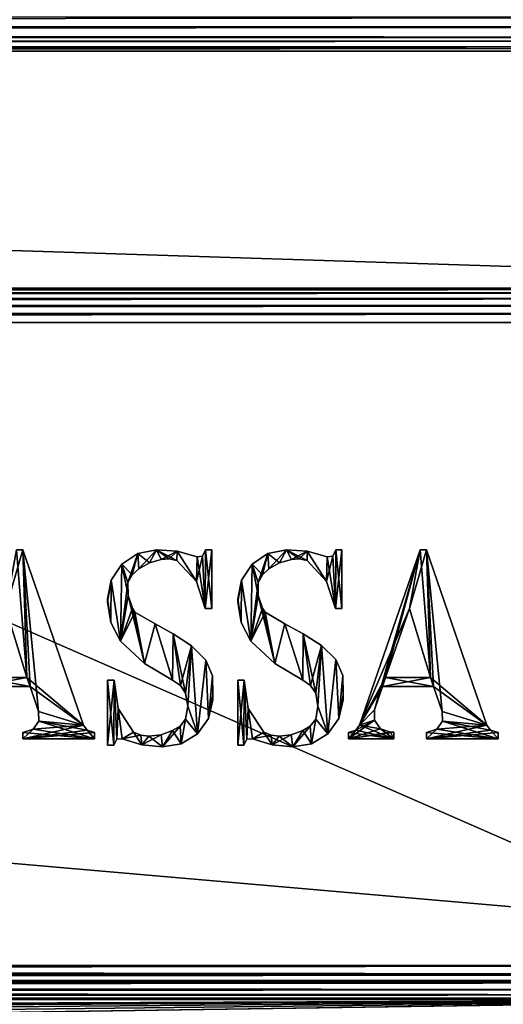
# Model space of a CAD drawing. Units: millimetres. Extents: x -200 to 200, y -508 to 480.
# Drawn here: x 133 to 159, y 197 to 249 of the extents above; entities that cross this region are included whole.
import ezdxf

# ---------------------------------------------------------------- set-up
doc = ezdxf.new("R2010")
doc.units = ezdxf.units.MM
doc.header["$LTSCALE"] = 65.185185
for name, color, linetype in [('349', 7, 'CONTINUOUS'), ('351', 7, 'CONTINUOUS'), ('374', 7, 'CONTINUOUS'), ('378', 7, 'CONTINUOUS'), ('382', 7, 'CONTINUOUS'), ('402', 7, 'CONTINUOUS'), ('403', 7, 'CONTINUOUS'), ('404', 7, 'CONTINUOUS'), ('405', 7, 'CONTINUOUS'), ('406', 7, 'CONTINUOUS'), ('408', 7, 'CONTINUOUS'), ('409', 7, 'CONTINUOUS'), ('416', 7, 'CONTINUOUS'), ('418', 7, 'CONTINUOUS'), ('422', 7, 'CONTINUOUS'), ('477', 7, 'CONTINUOUS'), ('479', 7, 'CONTINUOUS'), ('481', 7, 'CONTINUOUS'), ('483', 7, 'CONTINUOUS'), ('485', 7, 'CONTINUOUS'), ('486', 7, 'CONTINUOUS'), ('609', 7, 'CONTINUOUS'), ('610', 7, 'CONTINUOUS'), ('614', 7, 'CONTINUOUS'), ('615', 7, 'CONTINUOUS'), ('619', 7, 'CONTINUOUS'), ('620', 7, 'CONTINUOUS')]:
    doc.layers.add(name, color=color, linetype=linetype)

msp = doc.modelspace()

# ---------------------------------------------------------------- linework, layer by layer
at = {"layer": '349', "color": 253, "linetype": 'Continuous', "true_color": 0x929eac}
for points in [[(-197.2, 350.7, 270), (-195, 247.5, 270), (197.2, 350.7, 270), (-197.2, 350.7, 270)], [(-195, 247.5, 270), (195, 247.5, 270), (197.2, 350.7, 270), (-195, 247.5, 270)], [(195, 197.5, 270), (-195, 197.5, 270), (-161.5, 173.3, 270), (195, 197.5, 270)], [(161.5, 173.3, 270), (195, 197.5, 270), (-161.5, 173.3, 270), (161.5, 173.3, 270)]]:
    msp.add_3dface(points, dxfattribs=at)
at = {"layer": '351', "color": 253, "linetype": 'Continuous', "true_color": 0x929eac}
for points in [[(-179.2, 197.5, -270), (179.2, 197.5, -270), (52.2, 197, -270), (-179.2, 197.5, -270)], [(52.2, 197, -270), (179.2, 197.5, -270), (52.68, 196.932, -270), (52.2, 197, -270)], [(52.68, 196.932, -270), (179.2, 197.5, -270), (53.1, 196.759, -270), (52.68, 196.932, -270)], [(53.1, 196.759, -270), (179.2, 197.5, -270), (53.471, 196.471, -270), (53.1, 196.759, -270)], [(53.471, 196.471, -270), (179.2, 197.5, -270), (53.759, 196.1, -270), (53.471, 196.471, -270)], [(53.759, 196.1, -270), (179.2, 197.5, -270), (53.932, 195.68, -270), (53.759, 196.1, -270)], [(179.2, 197.5, -270), (197.2, -350.7, -270), (53.932, 195.68, -270), (179.2, 197.5, -270)]]:
    msp.add_3dface(points, dxfattribs=at)
at = {"layer": '374', "color": 253, "linetype": 'Continuous', "true_color": 0x929eac}
for points in [[(-196.2, 352.5, 270.2), (196.2, 352.5, 270.2), (-196.2, 247.5, 270.2), (-196.2, 352.5, 270.2)], [(-196.2, 247.5, 270.2), (196.2, 352.5, 270.2), (-195, 247.5, 270.2), (-196.2, 247.5, 270.2)], [(-195, 247.5, 270.2), (196.2, 352.5, 270.2), (195, 247.5, 270.2), (-195, 247.5, 270.2)]]:
    msp.add_3dface(points, dxfattribs=at)
at = {"layer": '378', "color": 253, "linetype": 'Continuous', "true_color": 0x929eac}
for points in [[(196.2, 247.5, 294.2), (-196.2, 247.5, 294.2), (195, 247.5, 271), (196.2, 247.5, 294.2)], [(195, 247.5, 271), (-196.2, 247.5, 294.2), (-195, 247.5, 271), (195, 247.5, 271)]]:
    msp.add_3dface(points, dxfattribs=at)
at = {"layer": '382', "color": 253, "linetype": 'Continuous', "true_color": 0x929eac}
for points in [[(196.2, 249.3, 296), (-196.2, 249.3, 296), (-196.2, 248.834, 295.939), (196.2, 249.3, 296)], [(196.2, 249.3, 296), (-196.2, 248.834, 295.939), (196.2, 248.786, 295.925), (196.2, 249.3, 296)], [(-196.2, 248.834, 295.939), (-196.2, 248.4, 295.759), (196.2, 248.786, 295.925), (-196.2, 248.834, 295.939)], [(196.2, 248.786, 295.925), (-196.2, 248.4, 295.759), (196.2, 248.243, 295.657), (196.2, 248.786, 295.925)], [(-196.2, 248.4, 295.759), (-196.2, 248.027, 295.473), (196.2, 248.243, 295.657), (-196.2, 248.4, 295.759)], [(196.2, 248.243, 295.657), (-196.2, 248.027, 295.473), (196.2, 248.043, 295.488), (196.2, 248.243, 295.657)], [(-196.2, 248.027, 295.473), (-196.2, 247.741, 295.1), (196.2, 248.043, 295.488), (-196.2, 248.027, 295.473)], [(196.2, 248.043, 295.488), (-196.2, 247.741, 295.1), (196.2, 247.737, 295.094), (196.2, 248.043, 295.488)], [(-196.2, 247.741, 295.1), (-196.2, 247.561, 294.666), (196.2, 247.737, 295.094), (-196.2, 247.741, 295.1)], [(196.2, 247.737, 295.094), (-196.2, 247.561, 294.666), (196.2, 247.639, 294.894), (196.2, 247.737, 295.094)], [(-196.2, 247.5, 294.2), (196.2, 247.5, 294.2), (196.2, 247.639, 294.894), (-196.2, 247.5, 294.2)], [(-196.2, 247.561, 294.666), (-196.2, 247.5, 294.2), (196.2, 247.639, 294.894), (-196.2, 247.561, 294.666)]]:
    msp.add_3dface(points, dxfattribs=at)
at = {"layer": '402', "color": 253, "linetype": 'Continuous', "true_color": 0x929eac}
for points in [[(195, 247.5, 270), (-195, 247.5, 270), (195, 247.5, 270.2), (195, 247.5, 270)], [(-195, 247.5, 270), (-195, 247.5, 270.2), (195, 247.5, 270.2), (-195, 247.5, 270)]]:
    msp.add_3dface(points, dxfattribs=at)
at = {"layer": '403', "color": 244, "linetype": 'Continuous', "true_color": 0xa81325}
for points in [[(195, 247.5, 271), (-195, 247.5, 271), (195, 235, 271), (195, 247.5, 271)], [(195, 235, 271), (-195, 247.5, 271), (-195, 235, 271), (195, 235, 271)]]:
    msp.add_3dface(points, dxfattribs=at)
at = {"layer": '404', "color": 244, "linetype": 'Continuous', "true_color": 0xa81325}
for points in [[(195, 235, 315.2), (195, 235, 271), (-195, 235, 271), (195, 235, 315.2)], [(195, 235, 315.2), (-195, 235, 271), (-195, 235, 315.2), (195, 235, 315.2)]]:
    msp.add_3dface(points, dxfattribs=at)
at = {"layer": '405', "color": 244, "linetype": 'Continuous', "true_color": 0xa81325}
for points in [[(195, 199.3, 317), (195, 233.2, 317), (-195, 233.2, 317), (195, 199.3, 317)], [(195, 199.3, 317), (-195, 233.2, 317), (-195, 199.3, 317), (195, 199.3, 317)]]:
    msp.add_3dface(points, dxfattribs=at)
at = {"layer": '406', "color": 244, "linetype": 'Continuous', "true_color": 0xa81325}
for points in [[(-195, 197.5, 270), (195, 197.5, 270), (-195, 197.5, 315.2), (-195, 197.5, 270)], [(195, 197.5, 270), (195, 197.5, 315.2), (-195, 197.5, 315.2), (195, 197.5, 270)]]:
    msp.add_3dface(points, dxfattribs=at)
at = {"layer": '408', "color": 244, "linetype": 'Continuous', "true_color": 0xa81325}
for points in [[(195, 234.932, 315.68), (195, 235, 315.2), (-195, 234.932, 315.68), (195, 234.932, 315.68)], [(195, 235, 315.2), (-195, 235, 315.2), (-195, 234.932, 315.68), (195, 235, 315.2)], [(195, 234.759, 316.1), (195, 234.932, 315.68), (-195, 234.759, 316.1), (195, 234.759, 316.1)], [(-195, 234.759, 316.1), (195, 234.932, 315.68), (-195, 234.932, 315.68), (-195, 234.759, 316.1)], [(195, 234.471, 316.471), (195, 234.759, 316.1), (-195, 234.471, 316.471), (195, 234.471, 316.471)], [(-195, 234.471, 316.471), (195, 234.759, 316.1), (-195, 234.759, 316.1), (-195, 234.471, 316.471)], [(195, 234.1, 316.759), (195, 234.471, 316.471), (-195, 234.1, 316.759), (195, 234.1, 316.759)], [(-195, 234.1, 316.759), (195, 234.471, 316.471), (-195, 234.471, 316.471), (-195, 234.1, 316.759)], [(195, 233.68, 316.932), (195, 234.1, 316.759), (-195, 233.68, 316.932), (195, 233.68, 316.932)], [(-195, 233.68, 316.932), (195, 234.1, 316.759), (-195, 234.1, 316.759), (-195, 233.68, 316.932)], [(195, 233.2, 317), (195, 233.68, 316.932), (-195, 233.2, 317), (195, 233.2, 317)], [(-195, 233.2, 317), (195, 233.68, 316.932), (-195, 233.68, 316.932), (-195, 233.2, 317)]]:
    msp.add_3dface(points, dxfattribs=at)
at = {"layer": '409', "color": 244, "linetype": 'Continuous', "true_color": 0xa81325}
for points in [[(195, 198.82, 316.932), (195, 199.3, 317), (-195, 198.82, 316.932), (195, 198.82, 316.932)], [(195, 199.3, 317), (-195, 199.3, 317), (-195, 198.82, 316.932), (195, 199.3, 317)], [(195, 198.4, 316.759), (195, 198.82, 316.932), (-195, 198.4, 316.759), (195, 198.4, 316.759)], [(-195, 198.4, 316.759), (195, 198.82, 316.932), (-195, 198.82, 316.932), (-195, 198.4, 316.759)], [(195, 198.029, 316.471), (195, 198.4, 316.759), (-195, 198.029, 316.471), (195, 198.029, 316.471)], [(-195, 198.029, 316.471), (195, 198.4, 316.759), (-195, 198.4, 316.759), (-195, 198.029, 316.471)], [(195, 197.741, 316.1), (195, 198.029, 316.471), (-195, 197.741, 316.1), (195, 197.741, 316.1)], [(-195, 197.741, 316.1), (195, 198.029, 316.471), (-195, 198.029, 316.471), (-195, 197.741, 316.1)], [(195, 197.568, 315.68), (195, 197.741, 316.1), (-195, 197.568, 315.68), (195, 197.568, 315.68)], [(-195, 197.568, 315.68), (195, 197.741, 316.1), (-195, 197.741, 316.1), (-195, 197.568, 315.68)], [(195, 197.5, 315.2), (195, 197.568, 315.68), (-195, 197.5, 315.2), (195, 197.5, 315.2)], [(-195, 197.5, 315.2), (195, 197.568, 315.68), (-195, 197.568, 315.68), (-195, 197.5, 315.2)]]:
    msp.add_3dface(points, dxfattribs=at)
at = {"layer": '416', "color": 253, "linetype": 'Continuous', "true_color": 0x929eac}
for points in [[(-179.2, 350.7, -325), (179.2, 350.7, -325), (-179.2, 199.3, -325), (-179.2, 350.7, -325)], [(-179.2, 199.3, -325), (179.2, 350.7, -325), (179.2, 199.3, -325), (-179.2, 199.3, -325)]]:
    msp.add_3dface(points, dxfattribs=at)
at = {"layer": '418', "color": 253, "linetype": 'Continuous', "true_color": 0x929eac}
for points in [[(179.2, 197.5, -270), (-179.2, 197.5, -270), (179.2, 197.5, -323.2), (179.2, 197.5, -270)], [(179.2, 197.5, -323.2), (-179.2, 197.5, -270), (-179.2, 197.5, -323.2), (179.2, 197.5, -323.2)]]:
    msp.add_3dface(points, dxfattribs=at)
at = {"layer": '422', "color": 253, "linetype": 'Continuous', "true_color": 0x929eac}
for points in [[(-179.2, 199.3, -325), (179.2, 199.3, -325), (179.2, 198.834, -324.939), (-179.2, 199.3, -325)], [(-179.2, 199.3, -325), (179.2, 198.834, -324.939), (-179.2, 198.786, -324.925), (-179.2, 199.3, -325)], [(179.2, 198.834, -324.939), (179.2, 198.4, -324.759), (-179.2, 198.786, -324.925), (179.2, 198.834, -324.939)], [(-179.2, 198.786, -324.925), (179.2, 198.4, -324.759), (-179.2, 198.243, -324.657), (-179.2, 198.786, -324.925)], [(179.2, 198.4, -324.759), (179.2, 198.027, -324.473), (-179.2, 198.243, -324.657), (179.2, 198.4, -324.759)], [(-179.2, 198.243, -324.657), (179.2, 198.027, -324.473), (-179.2, 198.043, -324.488), (-179.2, 198.243, -324.657)], [(179.2, 198.027, -324.473), (179.2, 197.741, -324.1), (-179.2, 198.043, -324.488), (179.2, 198.027, -324.473)], [(-179.2, 198.043, -324.488), (179.2, 197.741, -324.1), (-179.2, 197.737, -324.094), (-179.2, 198.043, -324.488)], [(179.2, 197.741, -324.1), (179.2, 197.561, -323.666), (-179.2, 197.737, -324.094), (179.2, 197.741, -324.1)], [(-179.2, 197.737, -324.094), (179.2, 197.561, -323.666), (-179.2, 197.639, -323.894), (-179.2, 197.737, -324.094)], [(179.2, 197.5, -323.2), (-179.2, 197.5, -323.2), (-179.2, 197.639, -323.894), (179.2, 197.5, -323.2)], [(179.2, 197.561, -323.666), (179.2, 197.5, -323.2), (-179.2, 197.639, -323.894), (179.2, 197.561, -323.666)]]:
    msp.add_3dface(points, dxfattribs=at)
at = {"layer": '477', "color": 253, "linetype": 'Continuous', "true_color": 0x929eac}
for points in [[(-194, 352.5, 265), (194, 352.5, 265), (-194, 172.5, 265), (-194, 352.5, 265)], [(-194, 172.5, 265), (194, 352.5, 265), (194, 172.5, 265), (-194, 172.5, 265)]]:
    msp.add_3dface(points, dxfattribs=at)
at = {"layer": '479', "color": 253, "linetype": 'Continuous', "true_color": 0x929eac}
for points in [[(-194, 172.5, -265), (194, 172.5, -265), (-176, 198.5, -265), (-194, 172.5, -265)], [(-176, 198.5, -265), (194, 172.5, -265), (176, 198.5, -265), (-176, 198.5, -265)]]:
    msp.add_3dface(points, dxfattribs=at)
at = {"layer": '481', "color": 253, "linetype": 'Continuous', "true_color": 0x929eac}
for points in [[(-176, 198.5, -265), (176, 198.5, -265), (-176, 198.5, -320), (-176, 198.5, -265)], [(-176, 198.5, -320), (176, 198.5, -265), (176, 198.5, -320), (-176, 198.5, -320)]]:
    msp.add_3dface(points, dxfattribs=at)
at = {"layer": '483', "color": 253, "linetype": 'Continuous', "true_color": 0x929eac}
for points in [[(176, 352.5, -320), (-176, 352.5, -320), (176, 198.5, -320), (176, 352.5, -320)], [(-176, 352.5, -320), (-176, 198.5, -320), (176, 198.5, -320), (-176, 352.5, -320)]]:
    msp.add_3dface(points, dxfattribs=at)
at = {"layer": '485', "color": 7, "linetype": 'Continuous'}
for points in [[(139.647, 221.012, 317.1), (140.632, 221.209, 317.1), (139.702, 220.202, 317.1), (139.647, 221.012, 317.1)], [(139.702, 220.202, 317.1), (140.632, 221.209, 317.1), (140.264, 220.525, 317.1), (139.702, 220.202, 317.1)], [(140.264, 220.525, 317.1), (140.632, 221.209, 317.1), (140.887, 220.708, 317.1), (140.264, 220.525, 317.1)], [(140.632, 221.209, 317.1), (141.725, 221.134, 317.1), (140.887, 220.708, 317.1), (140.632, 221.209, 317.1)], [(143.232, 221.209, 317.1), (143.208, 218.118, 317.1), (143.069, 220.875, 317.1), (143.232, 221.209, 317.1)], [(143.551, 221.209, 317.1), (143.208, 218.118, 317.1), (143.232, 221.209, 317.1), (143.551, 221.209, 317.1)], [(143.551, 218.118, 317.1), (143.208, 218.118, 317.1), (143.551, 221.209, 317.1), (143.551, 218.118, 317.1)], [(138.811, 220.454, 317.1), (139.647, 221.012, 317.1), (139.13, 219.491, 317.1), (138.811, 220.454, 317.1)], [(139.13, 219.491, 317.1), (139.647, 221.012, 317.1), (139.355, 219.895, 317.1), (139.13, 219.491, 317.1)], [(139.355, 219.895, 317.1), (139.647, 221.012, 317.1), (139.702, 220.202, 317.1), (139.355, 219.895, 317.1)], [(140.887, 220.708, 317.1), (141.725, 221.134, 317.1), (141.305, 220.728, 317.1), (140.887, 220.708, 317.1)], [(141.305, 220.728, 317.1), (141.725, 221.134, 317.1), (141.716, 220.644, 317.1), (141.305, 220.728, 317.1)], [(141.716, 220.644, 317.1), (141.725, 221.134, 317.1), (142.745, 219.548, 317.1), (141.716, 220.644, 317.1)], [(141.725, 221.134, 317.1), (142.781, 220.844, 317.1), (142.745, 219.548, 317.1), (141.725, 221.134, 317.1)], [(143.208, 218.118, 317.1), (142.745, 219.548, 317.1), (143.069, 220.875, 317.1), (143.208, 218.118, 317.1)], [(142.745, 219.548, 317.1), (142.781, 220.844, 317.1), (143.069, 220.875, 317.1), (142.745, 219.548, 317.1)], [(138.253, 219.619, 317.1), (138.811, 220.454, 317.1), (138.743, 216.401, 317.1), (138.253, 219.619, 317.1)], [(138.743, 216.401, 317.1), (138.811, 220.454, 317.1), (139.13, 219.491, 317.1), (138.743, 216.401, 317.1)], [(138.057, 218.461, 317.1), (138.253, 219.619, 317.1), (138.233, 217.375, 317.1), (138.057, 218.461, 317.1)], [(138.057, 218.633, 317.1), (138.253, 219.619, 317.1), (138.057, 218.461, 317.1), (138.057, 218.633, 317.1)], [(138.233, 217.375, 317.1), (138.253, 219.619, 317.1), (138.743, 216.401, 317.1), (138.233, 217.375, 317.1)], [(139.141, 218.796, 317.1), (138.743, 216.401, 317.1), (139.13, 219.491, 317.1), (139.141, 218.796, 317.1)], [(139.368, 218.138, 317.1), (138.743, 216.401, 317.1), (139.141, 218.796, 317.1), (139.368, 218.138, 317.1)], [(139.502, 217.933, 317.1), (138.743, 216.401, 317.1), (139.368, 218.138, 317.1), (139.502, 217.933, 317.1)], [(140.005, 215.221, 317.1), (138.743, 216.401, 317.1), (139.502, 217.933, 317.1), (140.005, 215.221, 317.1)], [(140.565, 217.307, 317.1), (140.005, 215.221, 317.1), (139.502, 217.933, 317.1), (140.565, 217.307, 317.1)], [(141.491, 214.341, 317.1), (140.005, 215.221, 317.1), (140.565, 217.307, 317.1), (141.491, 214.341, 317.1)], [(141.511, 216.782, 317.1), (141.491, 214.341, 317.1), (140.565, 217.307, 317.1), (141.511, 216.782, 317.1)], [(141.897, 214.06, 317.1), (141.491, 214.341, 317.1), (141.511, 216.782, 317.1), (141.897, 214.06, 317.1)], [(142.487, 216.155, 317.1), (141.897, 214.06, 317.1), (141.511, 216.782, 317.1), (142.487, 216.155, 317.1)], [(142.177, 213.654, 317.1), (141.897, 214.06, 317.1), (142.487, 216.155, 317.1), (142.177, 213.654, 317.1)], [(142.287, 212.967, 317.1), (142.177, 213.654, 317.1), (142.487, 216.155, 317.1), (142.287, 212.967, 317.1)], [(142.801, 211.507, 317.1), (142.287, 212.967, 317.1), (142.487, 216.155, 317.1), (142.801, 211.507, 317.1)], [(143.246, 215.401, 317.1), (142.801, 211.507, 317.1), (142.487, 216.155, 317.1), (143.246, 215.401, 317.1)], [(143.388, 212.323, 317.1), (142.801, 211.507, 317.1), (143.246, 215.401, 317.1), (143.388, 212.323, 317.1)], [(143.601, 214.569, 317.1), (143.388, 212.323, 317.1), (143.246, 215.401, 317.1), (143.601, 214.569, 317.1)], [(143.615, 213.559, 317.1), (143.388, 212.323, 317.1), (143.601, 214.569, 317.1), (143.615, 213.559, 317.1)], [(138.057, 210.907, 317.1), (138.4, 214.341, 317.1), (138.381, 210.907, 317.1), (138.057, 210.907, 317.1)], [(138.057, 214.341, 317.1), (138.4, 214.341, 317.1), (138.057, 210.907, 317.1), (138.057, 214.341, 317.1)], [(138.381, 210.907, 317.1), (138.4, 214.341, 317.1), (138.542, 211.225, 317.1), (138.381, 210.907, 317.1)], [(138.4, 214.341, 317.1), (138.608, 212.852, 317.1), (138.542, 211.225, 317.1), (138.4, 214.341, 317.1)], [(143.619, 213.301, 317.1), (143.388, 212.323, 317.1), (143.615, 213.559, 317.1), (143.619, 213.301, 317.1)], [(138.542, 211.225, 317.1), (138.608, 212.852, 317.1), (138.834, 211.25, 317.1), (138.542, 211.225, 317.1)], [(138.608, 212.852, 317.1), (139.43, 211.593, 317.1), (138.834, 211.25, 317.1), (138.608, 212.852, 317.1)], [(142.177, 212.28, 317.1), (142.287, 212.967, 317.1), (142.801, 211.507, 317.1), (142.177, 212.28, 317.1)], [(141.491, 211.68, 317.1), (141.885, 211.921, 317.1), (140.955, 210.817, 317.1), (141.491, 211.68, 317.1)], [(140.955, 210.817, 317.1), (141.885, 211.921, 317.1), (141.947, 210.979, 317.1), (140.955, 210.817, 317.1)], [(141.885, 211.921, 317.1), (142.177, 212.28, 317.1), (141.947, 210.979, 317.1), (141.885, 211.921, 317.1)], [(141.947, 210.979, 317.1), (142.177, 212.28, 317.1), (142.801, 211.507, 317.1), (141.947, 210.979, 317.1)], [(139.43, 211.593, 317.1), (139.82, 211.44, 317.1), (138.834, 211.25, 317.1), (139.43, 211.593, 317.1)], [(138.834, 211.25, 317.1), (139.82, 211.44, 317.1), (139.873, 210.928, 317.1), (138.834, 211.25, 317.1)], [(139.82, 211.44, 317.1), (140.236, 211.387, 317.1), (139.873, 210.928, 317.1), (139.82, 211.44, 317.1)], [(139.873, 210.928, 317.1), (140.881, 211.459, 317.1), (140.955, 210.817, 317.1), (139.873, 210.928, 317.1)], [(140.236, 211.387, 317.1), (140.881, 211.459, 317.1), (139.873, 210.928, 317.1), (140.236, 211.387, 317.1)], [(140.881, 211.459, 317.1), (141.491, 211.68, 317.1), (140.955, 210.817, 317.1), (140.881, 211.459, 317.1)]]:
    msp.add_3dface(points, dxfattribs=at)
at = {"layer": '486', "color": 7, "linetype": 'Continuous'}
for points in [[(133.593, 221.209, 317.1), (132.692, 218.118, 317.1), (133.249, 221.209, 317.1), (133.593, 221.209, 317.1)], [(133.802, 214.478, 317.1), (132.692, 218.118, 317.1), (133.593, 221.209, 317.1), (133.802, 214.478, 317.1)], [(136.78, 211.964, 317.1), (133.802, 214.478, 317.1), (133.593, 221.209, 317.1), (136.78, 211.964, 317.1)], [(131.271, 213.997, 317.1), (133.802, 214.478, 317.1), (133.968, 213.997, 317.1), (131.271, 213.997, 317.1)], [(131.437, 214.478, 317.1), (133.802, 214.478, 317.1), (131.271, 213.997, 317.1), (131.437, 214.478, 317.1)], [(133.968, 213.997, 317.1), (133.802, 214.478, 317.1), (136.78, 211.964, 317.1), (133.968, 213.997, 317.1)], [(134.42, 212.686, 317.1), (133.968, 213.997, 317.1), (136.78, 211.964, 317.1), (134.42, 212.686, 317.1)], [(134.427, 212.172, 317.1), (134.42, 212.686, 317.1), (136.78, 211.964, 317.1), (134.427, 212.172, 317.1)], [(136.977, 211.697, 317.1), (133.593, 211.25, 317.1), (136.78, 211.964, 317.1), (136.977, 211.697, 317.1)], [(133.593, 211.25, 317.1), (134.129, 211.754, 317.1), (136.78, 211.964, 317.1), (133.593, 211.25, 317.1)], [(134.129, 211.754, 317.1), (134.427, 212.172, 317.1), (136.78, 211.964, 317.1), (134.129, 211.754, 317.1)], [(133.593, 211.578, 317.1), (134.129, 211.754, 317.1), (133.593, 211.25, 317.1), (133.593, 211.578, 317.1)], [(137.37, 211.579, 317.1), (133.593, 211.25, 317.1), (136.977, 211.697, 317.1), (137.37, 211.579, 317.1)], [(137.37, 211.25, 317.1), (133.593, 211.25, 317.1), (137.37, 211.579, 317.1), (137.37, 211.25, 317.1)]]:
    msp.add_3dface(points, dxfattribs=at)
at = {"layer": '609', "color": 253, "linetype": 'Continuous', "true_color": 0x929eac}
for points in [[(146.514, 221.012, 317), (147.132, 220.525, 317), (147.5, 221.209, 317), (146.514, 221.012, 317)], [(147.132, 220.525, 317), (147.755, 220.708, 317), (147.5, 221.209, 317), (147.132, 220.525, 317)], [(148.173, 220.728, 317), (148.584, 220.644, 317), (147.5, 221.209, 317), (148.173, 220.728, 317)], [(147.5, 221.209, 317), (148.584, 220.644, 317), (148.593, 221.134, 317), (147.5, 221.209, 317)], [(147.755, 220.708, 317), (148.173, 220.728, 317), (147.5, 221.209, 317), (147.755, 220.708, 317)], [(149.937, 220.875, 317), (150.076, 218.118, 317), (150.1, 221.209, 317), (149.937, 220.875, 317)], [(150.076, 218.118, 317), (150.419, 218.118, 317), (150.1, 221.209, 317), (150.076, 218.118, 317)], [(150.419, 218.118, 317), (150.419, 221.209, 317), (150.1, 221.209, 317), (150.419, 218.118, 317)], [(145.679, 220.454, 317), (146.223, 219.895, 317), (146.514, 221.012, 317), (145.679, 220.454, 317)], [(146.223, 219.895, 317), (146.57, 220.202, 317), (146.514, 221.012, 317), (146.223, 219.895, 317)], [(146.57, 220.202, 317), (147.132, 220.525, 317), (146.514, 221.012, 317), (146.57, 220.202, 317)], [(148.584, 220.644, 317), (149.613, 219.548, 317), (148.593, 221.134, 317), (148.584, 220.644, 317)], [(148.593, 221.134, 317), (149.613, 219.548, 317), (149.649, 220.844, 317), (148.593, 221.134, 317)], [(149.613, 219.548, 317), (150.076, 218.118, 317), (149.649, 220.844, 317), (149.613, 219.548, 317)], [(149.649, 220.844, 317), (150.076, 218.118, 317), (149.937, 220.875, 317), (149.649, 220.844, 317)], [(145.121, 219.619, 317), (145.611, 216.401, 317), (145.679, 220.454, 317), (145.121, 219.619, 317)], [(145.611, 216.401, 317), (146.009, 218.796, 317), (145.679, 220.454, 317), (145.611, 216.401, 317)], [(145.998, 219.491, 317), (146.223, 219.895, 317), (145.679, 220.454, 317), (145.998, 219.491, 317)], [(146.009, 218.796, 317), (145.998, 219.491, 317), (145.679, 220.454, 317), (146.009, 218.796, 317)], [(144.925, 218.633, 317), (145.101, 217.375, 317), (145.121, 219.619, 317), (144.925, 218.633, 317)], [(145.101, 217.375, 317), (145.611, 216.401, 317), (145.121, 219.619, 317), (145.101, 217.375, 317)], [(144.925, 218.461, 317), (145.101, 217.375, 317), (144.925, 218.633, 317), (144.925, 218.461, 317)], [(146.873, 215.221, 317), (146.009, 218.796, 317), (145.611, 216.401, 317), (146.873, 215.221, 317)], [(146.236, 218.138, 317), (146.009, 218.796, 317), (146.873, 215.221, 317), (146.236, 218.138, 317)], [(146.37, 217.933, 317), (146.236, 218.138, 317), (146.873, 215.221, 317), (146.37, 217.933, 317)], [(147.411, 217.317, 317), (146.37, 217.933, 317), (146.873, 215.221, 317), (147.411, 217.317, 317)], [(148.359, 214.341, 317), (147.411, 217.317, 317), (146.873, 215.221, 317), (148.359, 214.341, 317)], [(148.369, 216.788, 317), (147.411, 217.317, 317), (148.359, 214.341, 317), (148.369, 216.788, 317)], [(148.765, 214.06, 317), (148.369, 216.788, 317), (148.359, 214.341, 317), (148.765, 214.06, 317)], [(149.351, 216.16, 317), (148.369, 216.788, 317), (149.045, 213.654, 317), (149.351, 216.16, 317)], [(149.045, 213.654, 317), (148.369, 216.788, 317), (148.765, 214.06, 317), (149.045, 213.654, 317)], [(149.155, 212.967, 317), (149.351, 216.16, 317), (149.045, 213.654, 317), (149.155, 212.967, 317)], [(149.669, 211.507, 317), (149.351, 216.16, 317), (149.155, 212.967, 317), (149.669, 211.507, 317)], [(150.094, 215.424, 317), (149.351, 216.16, 317), (149.669, 211.507, 317), (150.094, 215.424, 317)], [(150.256, 212.323, 317), (150.094, 215.424, 317), (149.669, 211.507, 317), (150.256, 212.323, 317)], [(150.466, 214.59, 317), (150.094, 215.424, 317), (150.256, 212.323, 317), (150.466, 214.59, 317)], [(150.466, 214.59, 317), (150.256, 212.323, 317), (150.483, 213.559, 317), (150.466, 214.59, 317)], [(144.925, 210.907, 317), (145.249, 210.907, 317), (144.925, 214.341, 317), (144.925, 210.907, 317)], [(144.925, 214.341, 317), (145.249, 210.907, 317), (145.268, 214.341, 317), (144.925, 214.341, 317)], [(145.249, 210.907, 317), (145.41, 211.225, 317), (145.268, 214.341, 317), (145.249, 210.907, 317)], [(145.268, 214.341, 317), (145.41, 211.225, 317), (145.475, 212.852, 317), (145.268, 214.341, 317)], [(150.487, 213.301, 317), (150.483, 213.559, 317), (150.256, 212.323, 317), (150.487, 213.301, 317)], [(145.41, 211.225, 317), (145.702, 211.25, 317), (145.475, 212.852, 317), (145.41, 211.225, 317)], [(145.475, 212.852, 317), (145.702, 211.25, 317), (146.298, 211.593, 317), (145.475, 212.852, 317)], [(149.045, 212.28, 317), (149.669, 211.507, 317), (149.155, 212.967, 317), (149.045, 212.28, 317)], [(148.359, 211.68, 317), (148.815, 210.979, 317), (148.753, 211.921, 317), (148.359, 211.68, 317)], [(148.753, 211.921, 317), (148.815, 210.979, 317), (149.045, 212.28, 317), (148.753, 211.921, 317)], [(148.815, 210.979, 317), (149.669, 211.507, 317), (149.045, 212.28, 317), (148.815, 210.979, 317)], [(145.702, 211.25, 317), (146.741, 210.928, 317), (146.298, 211.593, 317), (145.702, 211.25, 317)], [(146.298, 211.593, 317), (146.741, 210.928, 317), (146.688, 211.44, 317), (146.298, 211.593, 317)], [(146.688, 211.44, 317), (146.741, 210.928, 317), (147.104, 211.387, 317), (146.688, 211.44, 317)], [(146.741, 210.928, 317), (147.823, 210.817, 317), (147.104, 211.387, 317), (146.741, 210.928, 317)], [(147.104, 211.387, 317), (147.823, 210.817, 317), (147.749, 211.459, 317), (147.104, 211.387, 317)], [(147.749, 211.459, 317), (147.823, 210.817, 317), (148.359, 211.68, 317), (147.749, 211.459, 317)], [(147.823, 210.817, 317), (148.815, 210.979, 317), (148.359, 211.68, 317), (147.823, 210.817, 317)]]:
    msp.add_3dface(points, dxfattribs=at)
at = {"layer": '610', "color": 253, "linetype": 'Continuous', "true_color": 0x929eac}
for points in [[(151.352, 211.964, 317), (153.983, 218.118, 317), (154.54, 221.209, 317), (151.352, 211.964, 317)], [(153.983, 218.118, 317), (155.092, 214.478, 317), (154.54, 221.209, 317), (153.983, 218.118, 317)], [(154.54, 221.209, 317), (155.092, 214.478, 317), (154.883, 221.209, 317), (154.54, 221.209, 317)], [(154.883, 221.209, 317), (155.092, 214.478, 317), (155.258, 213.997, 317), (154.883, 221.209, 317)], [(158.071, 211.964, 317), (154.883, 221.209, 317), (155.71, 212.686, 317), (158.071, 211.964, 317)], [(155.71, 212.686, 317), (154.883, 221.209, 317), (155.258, 213.997, 317), (155.71, 212.686, 317)], [(152.727, 214.478, 317), (153.983, 218.118, 317), (151.352, 211.964, 317), (152.727, 214.478, 317)], [(152.727, 214.478, 317), (151.352, 211.964, 317), (152.562, 213.997, 317), (152.727, 214.478, 317)], [(155.258, 213.997, 317), (152.727, 214.478, 317), (152.562, 213.997, 317), (155.258, 213.997, 317)], [(155.092, 214.478, 317), (152.727, 214.478, 317), (155.258, 213.997, 317), (155.092, 214.478, 317)], [(152.562, 213.997, 317), (151.352, 211.964, 317), (152.141, 212.777, 317), (152.562, 213.997, 317)], [(152.141, 212.777, 317), (151.352, 211.964, 317), (152.133, 212.222, 317), (152.141, 212.777, 317)], [(155.718, 212.172, 317), (158.071, 211.964, 317), (155.71, 212.686, 317), (155.718, 212.172, 317)], [(151.352, 211.964, 317), (151.156, 211.697, 317), (153.166, 211.25, 317), (151.352, 211.964, 317)], [(152.133, 212.222, 317), (151.352, 211.964, 317), (152.457, 211.767, 317), (152.133, 212.222, 317)], [(152.457, 211.767, 317), (151.352, 211.964, 317), (153.166, 211.25, 317), (152.457, 211.767, 317)], [(155.419, 211.754, 317), (158.66, 211.25, 317), (155.718, 212.172, 317), (155.419, 211.754, 317)], [(158.267, 211.697, 317), (158.071, 211.964, 317), (155.718, 212.172, 317), (158.267, 211.697, 317)], [(158.66, 211.25, 317), (158.267, 211.697, 317), (155.718, 212.172, 317), (158.66, 211.25, 317)], [(151.156, 211.697, 317), (150.762, 211.579, 317), (153.166, 211.25, 317), (151.156, 211.697, 317)], [(150.762, 211.579, 317), (150.762, 211.25, 317), (153.166, 211.25, 317), (150.762, 211.579, 317)], [(152.985, 211.593, 317), (152.457, 211.767, 317), (153.166, 211.25, 317), (152.985, 211.593, 317)], [(153.166, 211.593, 317), (152.985, 211.593, 317), (153.166, 211.25, 317), (153.166, 211.593, 317)], [(154.883, 211.578, 317), (158.66, 211.25, 317), (155.419, 211.754, 317), (154.883, 211.578, 317)], [(154.883, 211.25, 317), (158.66, 211.25, 317), (154.883, 211.578, 317), (154.883, 211.25, 317)], [(158.66, 211.579, 317), (158.267, 211.697, 317), (158.66, 211.25, 317), (158.66, 211.579, 317)]]:
    msp.add_3dface(points, dxfattribs=at)
at = {"layer": '614', "color": 253, "linetype": 'Continuous', "true_color": 0x929eac}
for points in [[(132.692, 218.118, 317), (133.802, 214.478, 317), (133.249, 221.209, 317), (132.692, 218.118, 317)], [(133.249, 221.209, 317), (133.802, 214.478, 317), (133.593, 221.209, 317), (133.249, 221.209, 317)], [(133.593, 221.209, 317), (133.802, 214.478, 317), (133.968, 213.997, 317), (133.593, 221.209, 317)], [(136.78, 211.964, 317), (133.593, 221.209, 317), (134.42, 212.686, 317), (136.78, 211.964, 317)], [(134.42, 212.686, 317), (133.593, 221.209, 317), (133.968, 213.997, 317), (134.42, 212.686, 317)], [(133.968, 213.997, 317), (131.437, 214.478, 317), (131.271, 213.997, 317), (133.968, 213.997, 317)], [(133.802, 214.478, 317), (131.437, 214.478, 317), (133.968, 213.997, 317), (133.802, 214.478, 317)], [(134.427, 212.172, 317), (136.78, 211.964, 317), (134.42, 212.686, 317), (134.427, 212.172, 317)], [(134.129, 211.754, 317), (137.37, 211.25, 317), (134.427, 212.172, 317), (134.129, 211.754, 317)], [(136.977, 211.697, 317), (136.78, 211.964, 317), (134.427, 212.172, 317), (136.977, 211.697, 317)], [(137.37, 211.25, 317), (136.977, 211.697, 317), (134.427, 212.172, 317), (137.37, 211.25, 317)], [(133.593, 211.578, 317), (137.37, 211.25, 317), (134.129, 211.754, 317), (133.593, 211.578, 317)], [(133.593, 211.25, 317), (137.37, 211.25, 317), (133.593, 211.578, 317), (133.593, 211.25, 317)], [(137.37, 211.579, 317), (136.977, 211.697, 317), (137.37, 211.25, 317), (137.37, 211.579, 317)]]:
    msp.add_3dface(points, dxfattribs=at)
at = {"layer": '615', "color": 253, "linetype": 'Continuous', "true_color": 0x929eac}
for points in [[(139.647, 221.012, 317), (140.264, 220.525, 317), (140.632, 221.209, 317), (139.647, 221.012, 317)], [(140.264, 220.525, 317), (140.887, 220.708, 317), (140.632, 221.209, 317), (140.264, 220.525, 317)], [(141.305, 220.728, 317), (141.716, 220.644, 317), (140.632, 221.209, 317), (141.305, 220.728, 317)], [(140.632, 221.209, 317), (141.716, 220.644, 317), (141.725, 221.134, 317), (140.632, 221.209, 317)], [(140.887, 220.708, 317), (141.305, 220.728, 317), (140.632, 221.209, 317), (140.887, 220.708, 317)], [(143.232, 221.209, 317), (143.069, 220.875, 317), (143.208, 218.118, 317), (143.232, 221.209, 317)], [(143.551, 218.118, 317), (143.232, 221.209, 317), (143.208, 218.118, 317), (143.551, 218.118, 317)], [(143.551, 221.209, 317), (143.232, 221.209, 317), (143.551, 218.118, 317), (143.551, 221.209, 317)], [(138.811, 220.454, 317), (139.355, 219.895, 317), (139.647, 221.012, 317), (138.811, 220.454, 317)], [(139.355, 219.895, 317), (139.702, 220.202, 317), (139.647, 221.012, 317), (139.355, 219.895, 317)], [(139.702, 220.202, 317), (140.264, 220.525, 317), (139.647, 221.012, 317), (139.702, 220.202, 317)], [(141.716, 220.644, 317), (142.745, 219.548, 317), (141.725, 221.134, 317), (141.716, 220.644, 317)], [(142.745, 219.548, 317), (142.781, 220.844, 317), (141.725, 221.134, 317), (142.745, 219.548, 317)], [(143.208, 218.118, 317), (142.781, 220.844, 317), (142.745, 219.548, 317), (143.208, 218.118, 317)], [(143.069, 220.875, 317), (142.781, 220.844, 317), (143.208, 218.118, 317), (143.069, 220.875, 317)], [(138.253, 219.619, 317), (138.743, 216.401, 317), (138.811, 220.454, 317), (138.253, 219.619, 317)], [(138.743, 216.401, 317), (139.141, 218.796, 317), (138.811, 220.454, 317), (138.743, 216.401, 317)], [(139.13, 219.491, 317), (139.355, 219.895, 317), (138.811, 220.454, 317), (139.13, 219.491, 317)], [(139.141, 218.796, 317), (139.13, 219.491, 317), (138.811, 220.454, 317), (139.141, 218.796, 317)], [(138.057, 218.633, 317), (138.233, 217.375, 317), (138.253, 219.619, 317), (138.057, 218.633, 317)], [(138.233, 217.375, 317), (138.743, 216.401, 317), (138.253, 219.619, 317), (138.233, 217.375, 317)], [(138.057, 218.461, 317), (138.233, 217.375, 317), (138.057, 218.633, 317), (138.057, 218.461, 317)], [(140.005, 215.221, 317), (139.141, 218.796, 317), (138.743, 216.401, 317), (140.005, 215.221, 317)], [(139.368, 218.138, 317), (139.141, 218.796, 317), (140.005, 215.221, 317), (139.368, 218.138, 317)], [(139.502, 217.933, 317), (139.368, 218.138, 317), (140.005, 215.221, 317), (139.502, 217.933, 317)], [(140.565, 217.307, 317), (139.502, 217.933, 317), (140.005, 215.221, 317), (140.565, 217.307, 317)], [(141.491, 214.341, 317), (140.565, 217.307, 317), (140.005, 215.221, 317), (141.491, 214.341, 317)], [(141.511, 216.782, 317), (140.565, 217.307, 317), (141.491, 214.341, 317), (141.511, 216.782, 317)], [(141.897, 214.06, 317), (141.511, 216.782, 317), (141.491, 214.341, 317), (141.897, 214.06, 317)], [(142.487, 216.155, 317), (141.511, 216.782, 317), (142.177, 213.654, 317), (142.487, 216.155, 317)], [(142.177, 213.654, 317), (141.511, 216.782, 317), (141.897, 214.06, 317), (142.177, 213.654, 317)], [(142.287, 212.967, 317), (142.487, 216.155, 317), (142.177, 213.654, 317), (142.287, 212.967, 317)], [(142.801, 211.507, 317), (142.487, 216.155, 317), (142.287, 212.967, 317), (142.801, 211.507, 317)], [(143.246, 215.401, 317), (142.487, 216.155, 317), (142.801, 211.507, 317), (143.246, 215.401, 317)], [(143.388, 212.323, 317), (143.246, 215.401, 317), (142.801, 211.507, 317), (143.388, 212.323, 317)], [(143.601, 214.569, 317), (143.246, 215.401, 317), (143.388, 212.323, 317), (143.601, 214.569, 317)], [(143.615, 213.559, 317), (143.601, 214.569, 317), (143.388, 212.323, 317), (143.615, 213.559, 317)], [(138.057, 210.907, 317), (138.381, 210.907, 317), (138.057, 214.341, 317), (138.057, 210.907, 317)], [(138.057, 214.341, 317), (138.381, 210.907, 317), (138.4, 214.341, 317), (138.057, 214.341, 317)], [(138.381, 210.907, 317), (138.542, 211.225, 317), (138.4, 214.341, 317), (138.381, 210.907, 317)], [(138.4, 214.341, 317), (138.542, 211.225, 317), (138.608, 212.852, 317), (138.4, 214.341, 317)], [(143.619, 213.301, 317), (143.615, 213.559, 317), (143.388, 212.323, 317), (143.619, 213.301, 317)], [(138.542, 211.225, 317), (138.834, 211.25, 317), (138.608, 212.852, 317), (138.542, 211.225, 317)], [(138.608, 212.852, 317), (138.834, 211.25, 317), (139.43, 211.593, 317), (138.608, 212.852, 317)], [(142.177, 212.28, 317), (142.801, 211.507, 317), (142.287, 212.967, 317), (142.177, 212.28, 317)], [(141.491, 211.68, 317), (141.947, 210.979, 317), (141.885, 211.921, 317), (141.491, 211.68, 317)], [(141.885, 211.921, 317), (141.947, 210.979, 317), (142.177, 212.28, 317), (141.885, 211.921, 317)], [(141.947, 210.979, 317), (142.801, 211.507, 317), (142.177, 212.28, 317), (141.947, 210.979, 317)], [(138.834, 211.25, 317), (139.873, 210.928, 317), (139.43, 211.593, 317), (138.834, 211.25, 317)], [(139.43, 211.593, 317), (139.873, 210.928, 317), (139.82, 211.44, 317), (139.43, 211.593, 317)], [(139.82, 211.44, 317), (139.873, 210.928, 317), (140.236, 211.387, 317), (139.82, 211.44, 317)], [(139.873, 210.928, 317), (140.955, 210.817, 317), (140.236, 211.387, 317), (139.873, 210.928, 317)], [(140.236, 211.387, 317), (140.955, 210.817, 317), (140.881, 211.459, 317), (140.236, 211.387, 317)], [(140.881, 211.459, 317), (140.955, 210.817, 317), (141.491, 211.68, 317), (140.881, 211.459, 317)], [(140.955, 210.817, 317), (141.947, 210.979, 317), (141.491, 211.68, 317), (140.955, 210.817, 317)]]:
    msp.add_3dface(points, dxfattribs=at)
at = {"layer": '619', "color": 7, "linetype": 'Continuous'}
for points in [[(146.514, 221.012, 317.1), (147.5, 221.209, 317.1), (146.57, 220.202, 317.1), (146.514, 221.012, 317.1)], [(146.57, 220.202, 317.1), (147.5, 221.209, 317.1), (147.132, 220.525, 317.1), (146.57, 220.202, 317.1)], [(147.132, 220.525, 317.1), (147.5, 221.209, 317.1), (147.755, 220.708, 317.1), (147.132, 220.525, 317.1)], [(147.5, 221.209, 317.1), (148.593, 221.134, 317.1), (147.755, 220.708, 317.1), (147.5, 221.209, 317.1)], [(149.937, 220.875, 317.1), (150.1, 221.209, 317.1), (150.076, 218.118, 317.1), (149.937, 220.875, 317.1)], [(150.1, 221.209, 317.1), (150.419, 221.209, 317.1), (150.076, 218.118, 317.1), (150.1, 221.209, 317.1)], [(150.076, 218.118, 317.1), (150.419, 221.209, 317.1), (150.419, 218.118, 317.1), (150.076, 218.118, 317.1)], [(145.679, 220.454, 317.1), (146.514, 221.012, 317.1), (145.998, 219.491, 317.1), (145.679, 220.454, 317.1)], [(145.998, 219.491, 317.1), (146.514, 221.012, 317.1), (146.223, 219.895, 317.1), (145.998, 219.491, 317.1)], [(146.223, 219.895, 317.1), (146.514, 221.012, 317.1), (146.57, 220.202, 317.1), (146.223, 219.895, 317.1)], [(147.755, 220.708, 317.1), (148.593, 221.134, 317.1), (148.173, 220.728, 317.1), (147.755, 220.708, 317.1)], [(148.173, 220.728, 317.1), (148.593, 221.134, 317.1), (148.584, 220.644, 317.1), (148.173, 220.728, 317.1)], [(148.584, 220.644, 317.1), (148.593, 221.134, 317.1), (149.613, 219.548, 317.1), (148.584, 220.644, 317.1)], [(148.593, 221.134, 317.1), (149.649, 220.844, 317.1), (149.613, 219.548, 317.1), (148.593, 221.134, 317.1)], [(149.649, 220.844, 317.1), (149.937, 220.875, 317.1), (149.613, 219.548, 317.1), (149.649, 220.844, 317.1)], [(149.613, 219.548, 317.1), (149.937, 220.875, 317.1), (150.076, 218.118, 317.1), (149.613, 219.548, 317.1)], [(145.121, 219.619, 317.1), (145.679, 220.454, 317.1), (145.611, 216.401, 317.1), (145.121, 219.619, 317.1)], [(145.611, 216.401, 317.1), (145.679, 220.454, 317.1), (145.998, 219.491, 317.1), (145.611, 216.401, 317.1)], [(144.925, 218.633, 317.1), (145.121, 219.619, 317.1), (144.925, 218.461, 317.1), (144.925, 218.633, 317.1)], [(144.925, 218.461, 317.1), (145.121, 219.619, 317.1), (145.101, 217.375, 317.1), (144.925, 218.461, 317.1)], [(145.101, 217.375, 317.1), (145.121, 219.619, 317.1), (145.611, 216.401, 317.1), (145.101, 217.375, 317.1)], [(146.009, 218.796, 317.1), (145.611, 216.401, 317.1), (145.998, 219.491, 317.1), (146.009, 218.796, 317.1)], [(146.236, 218.138, 317.1), (145.611, 216.401, 317.1), (146.009, 218.796, 317.1), (146.236, 218.138, 317.1)], [(146.37, 217.933, 317.1), (145.611, 216.401, 317.1), (146.236, 218.138, 317.1), (146.37, 217.933, 317.1)], [(146.873, 215.221, 317.1), (145.611, 216.401, 317.1), (146.37, 217.933, 317.1), (146.873, 215.221, 317.1)], [(147.411, 217.317, 317.1), (146.873, 215.221, 317.1), (146.37, 217.933, 317.1), (147.411, 217.317, 317.1)], [(148.359, 214.341, 317.1), (146.873, 215.221, 317.1), (147.411, 217.317, 317.1), (148.359, 214.341, 317.1)], [(148.369, 216.788, 317.1), (148.359, 214.341, 317.1), (147.411, 217.317, 317.1), (148.369, 216.788, 317.1)], [(148.765, 214.06, 317.1), (148.359, 214.341, 317.1), (148.369, 216.788, 317.1), (148.765, 214.06, 317.1)], [(149.351, 216.16, 317.1), (148.765, 214.06, 317.1), (148.369, 216.788, 317.1), (149.351, 216.16, 317.1)], [(149.045, 213.654, 317.1), (148.765, 214.06, 317.1), (149.351, 216.16, 317.1), (149.045, 213.654, 317.1)], [(149.155, 212.967, 317.1), (149.045, 213.654, 317.1), (149.351, 216.16, 317.1), (149.155, 212.967, 317.1)], [(149.669, 211.507, 317.1), (149.155, 212.967, 317.1), (149.351, 216.16, 317.1), (149.669, 211.507, 317.1)], [(150.094, 215.424, 317.1), (149.669, 211.507, 317.1), (149.351, 216.16, 317.1), (150.094, 215.424, 317.1)], [(150.256, 212.323, 317.1), (149.669, 211.507, 317.1), (150.094, 215.424, 317.1), (150.256, 212.323, 317.1)], [(150.466, 214.59, 317.1), (150.256, 212.323, 317.1), (150.094, 215.424, 317.1), (150.466, 214.59, 317.1)], [(150.483, 213.559, 317.1), (150.256, 212.323, 317.1), (150.466, 214.59, 317.1), (150.483, 213.559, 317.1)], [(144.925, 214.341, 317.1), (145.268, 214.341, 317.1), (144.925, 210.907, 317.1), (144.925, 214.341, 317.1)], [(144.925, 210.907, 317.1), (145.268, 214.341, 317.1), (145.249, 210.907, 317.1), (144.925, 210.907, 317.1)], [(145.249, 210.907, 317.1), (145.268, 214.341, 317.1), (145.41, 211.225, 317.1), (145.249, 210.907, 317.1)], [(145.268, 214.341, 317.1), (145.475, 212.852, 317.1), (145.41, 211.225, 317.1), (145.268, 214.341, 317.1)], [(150.487, 213.301, 317.1), (150.256, 212.323, 317.1), (150.483, 213.559, 317.1), (150.487, 213.301, 317.1)], [(145.41, 211.225, 317.1), (145.475, 212.852, 317.1), (145.702, 211.25, 317.1), (145.41, 211.225, 317.1)], [(145.475, 212.852, 317.1), (146.298, 211.593, 317.1), (145.702, 211.25, 317.1), (145.475, 212.852, 317.1)], [(149.045, 212.28, 317.1), (149.155, 212.967, 317.1), (149.669, 211.507, 317.1), (149.045, 212.28, 317.1)], [(148.359, 211.68, 317.1), (148.753, 211.921, 317.1), (147.823, 210.817, 317.1), (148.359, 211.68, 317.1)], [(147.823, 210.817, 317.1), (148.753, 211.921, 317.1), (148.815, 210.979, 317.1), (147.823, 210.817, 317.1)], [(148.753, 211.921, 317.1), (149.045, 212.28, 317.1), (148.815, 210.979, 317.1), (148.753, 211.921, 317.1)], [(148.815, 210.979, 317.1), (149.045, 212.28, 317.1), (149.669, 211.507, 317.1), (148.815, 210.979, 317.1)], [(146.298, 211.593, 317.1), (146.688, 211.44, 317.1), (145.702, 211.25, 317.1), (146.298, 211.593, 317.1)], [(145.702, 211.25, 317.1), (146.688, 211.44, 317.1), (146.741, 210.928, 317.1), (145.702, 211.25, 317.1)], [(146.688, 211.44, 317.1), (147.104, 211.387, 317.1), (146.741, 210.928, 317.1), (146.688, 211.44, 317.1)], [(147.104, 211.387, 317.1), (147.749, 211.459, 317.1), (146.741, 210.928, 317.1), (147.104, 211.387, 317.1)], [(146.741, 210.928, 317.1), (147.749, 211.459, 317.1), (147.823, 210.817, 317.1), (146.741, 210.928, 317.1)], [(147.749, 211.459, 317.1), (148.359, 211.68, 317.1), (147.823, 210.817, 317.1), (147.749, 211.459, 317.1)]]:
    msp.add_3dface(points, dxfattribs=at)
at = {"layer": '620', "color": 7, "linetype": 'Continuous'}
for points in [[(154.54, 221.209, 317.1), (152.141, 212.777, 317.1), (151.352, 211.964, 317.1), (154.54, 221.209, 317.1)], [(152.562, 213.997, 317.1), (152.141, 212.777, 317.1), (154.54, 221.209, 317.1), (152.562, 213.997, 317.1)], [(152.727, 214.478, 317.1), (152.562, 213.997, 317.1), (154.54, 221.209, 317.1), (152.727, 214.478, 317.1)], [(153.983, 218.118, 317.1), (152.727, 214.478, 317.1), (154.54, 221.209, 317.1), (153.983, 218.118, 317.1)], [(155.092, 214.478, 317.1), (153.983, 218.118, 317.1), (154.883, 221.209, 317.1), (155.092, 214.478, 317.1)], [(154.883, 221.209, 317.1), (153.983, 218.118, 317.1), (154.54, 221.209, 317.1), (154.883, 221.209, 317.1)], [(158.071, 211.964, 317.1), (155.092, 214.478, 317.1), (154.883, 221.209, 317.1), (158.071, 211.964, 317.1)], [(152.727, 214.478, 317.1), (155.092, 214.478, 317.1), (152.562, 213.997, 317.1), (152.727, 214.478, 317.1)], [(152.562, 213.997, 317.1), (155.092, 214.478, 317.1), (155.258, 213.997, 317.1), (152.562, 213.997, 317.1)], [(155.258, 213.997, 317.1), (155.092, 214.478, 317.1), (158.071, 211.964, 317.1), (155.258, 213.997, 317.1)], [(155.71, 212.686, 317.1), (155.258, 213.997, 317.1), (158.071, 211.964, 317.1), (155.71, 212.686, 317.1)], [(152.141, 212.777, 317.1), (152.133, 212.222, 317.1), (151.352, 211.964, 317.1), (152.141, 212.777, 317.1)], [(155.718, 212.172, 317.1), (155.71, 212.686, 317.1), (158.071, 211.964, 317.1), (155.718, 212.172, 317.1)], [(152.457, 211.767, 317.1), (150.762, 211.25, 317.1), (152.133, 212.222, 317.1), (152.457, 211.767, 317.1)], [(152.133, 212.222, 317.1), (150.762, 211.25, 317.1), (151.156, 211.697, 317.1), (152.133, 212.222, 317.1)], [(151.352, 211.964, 317.1), (152.133, 212.222, 317.1), (151.156, 211.697, 317.1), (151.352, 211.964, 317.1)], [(154.883, 211.25, 317.1), (155.419, 211.754, 317.1), (158.071, 211.964, 317.1), (154.883, 211.25, 317.1)], [(158.267, 211.697, 317.1), (154.883, 211.25, 317.1), (158.071, 211.964, 317.1), (158.267, 211.697, 317.1)], [(155.419, 211.754, 317.1), (155.718, 212.172, 317.1), (158.071, 211.964, 317.1), (155.419, 211.754, 317.1)], [(152.985, 211.593, 317.1), (150.762, 211.25, 317.1), (152.457, 211.767, 317.1), (152.985, 211.593, 317.1)], [(151.156, 211.697, 317.1), (150.762, 211.25, 317.1), (150.762, 211.579, 317.1), (151.156, 211.697, 317.1)], [(153.166, 211.25, 317.1), (150.762, 211.25, 317.1), (153.166, 211.593, 317.1), (153.166, 211.25, 317.1)], [(153.166, 211.593, 317.1), (150.762, 211.25, 317.1), (152.985, 211.593, 317.1), (153.166, 211.593, 317.1)], [(154.883, 211.578, 317.1), (155.419, 211.754, 317.1), (154.883, 211.25, 317.1), (154.883, 211.578, 317.1)], [(158.66, 211.579, 317.1), (154.883, 211.25, 317.1), (158.267, 211.697, 317.1), (158.66, 211.579, 317.1)], [(158.66, 211.25, 317.1), (154.883, 211.25, 317.1), (158.66, 211.579, 317.1), (158.66, 211.25, 317.1)]]:
    msp.add_3dface(points, dxfattribs=at)

doc.saveas('drawing.dxf')
